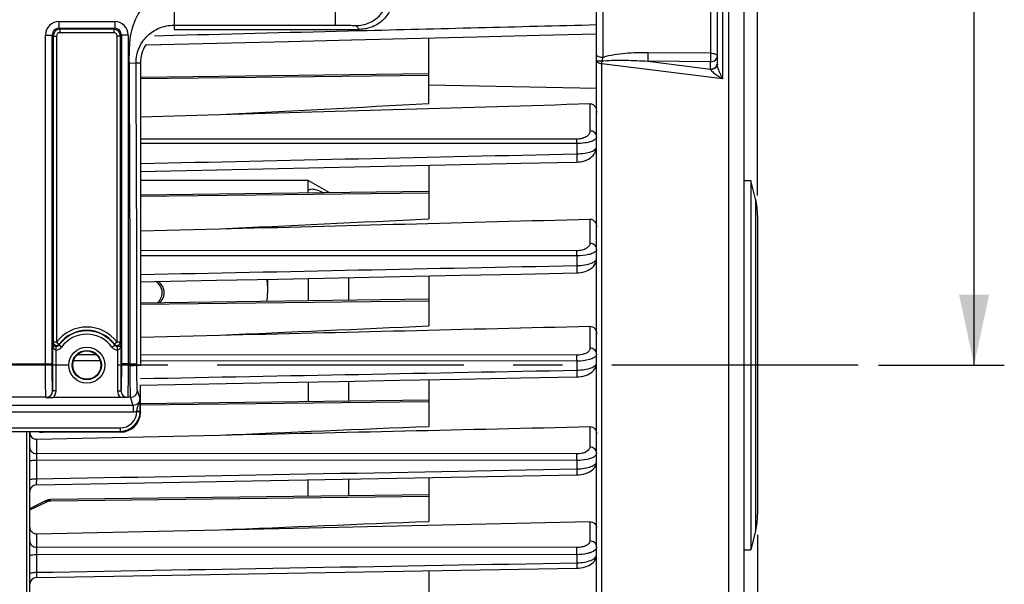
# Model space of a CAD drawing. Units: millimetres. Extents: x 0 to 594, y 0 to 420.
# Drawn here: x 233 to 282, y 268 to 296 of the extents above; entities that cross this region are included whole.
import ezdxf

# ---------------------------------------------------------------- set-up
doc = ezdxf.new("R2010")
doc.units = ezdxf.units.MM
doc.header["$LTSCALE"] = 32.67
doc.linetypes.add('CENTER', pattern=[0.6, 0.375, -0.075, 0.075, -0.075])
doc.layers.get('0').update_dxf_attribs({"linetype": 'CONTINUOUS'})
for name, color, linetype in [('3_ALL_AXES', 7, 'CONTINUOUS'), ('7_ALL_FEATURES', 7, 'CONTINUOUS'), ('AXE_ASM_REF', 7, 'CONTINUOUS')]:
    doc.layers.add(name, color=color, linetype=linetype)
doc.styles.get("Standard").update_dxf_attribs({"font": 'txt', "width": 0.85})
doc.dimstyles.new('DIMSTYLE_6', dxfattribs={"dimtxt": 3.5, "dimasz": 3.5, "dimexe": 1.5, "dimexo": 1, "dimgap": 0.875, "dimtad": 1, "dimdec": 4, "dimlfac": 3, "dimtxsty": 'STANDARD', "dimblk": '_FILLED', "dimblk1": '_FILLED', "dimblk2": '_FILLED', "dimcen": 0.09, "dimclrt": 5, "dimadec": 0, "dimazin": 0, "dimtp": 0.0001, "dimtm": 0.0001, "dimtfac": 1, "dimtdec": 4, "dimtofl": 0, "dimtmove": 0, "dimatfit": 3, "dimldrblk": '_FILLED', "dimfxl": 1, "dimtolj": 1, "dimarcsym": 0})

# ---------------------------------------------------------------- blocks, each defined once
blk = doc.blocks.new('_FILLED')
at = {"color": 0, "linetype": 'BYBLOCK'}
blk.add_solid([(0, 0), (-1, 0.214), (-1, -0.214)], dxfattribs=at)
blk = doc.blocks.new('*D7')
at = {"color": 2, "linetype": 'CONTINUOUS'}
for p, q in [((117.033, 347.44), (117.033, 396.911)), ((269.367, 287.059), (269.367, 396.911)), ((117.033, 395.411), (193.2, 395.411)), ((269.367, 395.411), (193.2, 395.411))]:
    blk.add_line(p, q, dxfattribs=at)
at = {"color": 2, "linetype": 'CONTINUOUS', "xscale": 3.5, "yscale": 3.5, "zscale": 3.5, "rotation": 180}
blk.add_blockref('_FILLED', (117.033, 395.411), dxfattribs=at)
at = {"color": 2, "linetype": 'CONTINUOUS', "xscale": 3.5, "yscale": 3.5, "zscale": 3.5}
blk.add_blockref('_FILLED', (269.367, 395.411), dxfattribs=at)
at = {"color": 5, "linetype": 'CONTINUOUS', "insert": (193.2, 399.786), "char_height": 3.5, "width": 8.925, "attachment_point": 2, "line_spacing_factor": 0.9}
blk.add_mtext('457', dxfattribs=at)
blk = doc.blocks.new('*D11')
at = {"color": 2, "linetype": 'CONTINUOUS'}
for p, q in [((237.2, 321.97), (281.625, 321.97)), ((280.125, 321.97), (280.125, 300.303)), ((280.125, 278.636), (280.125, 300.303)), ((275.367, 278.636), (281.625, 278.636))]:
    blk.add_line(p, q, dxfattribs=at)
at = {"color": 2, "linetype": 'CONTINUOUS', "xscale": 3.5, "yscale": 3.5, "zscale": 3.5}
for p, rotation in [((280.125, 321.97), 90), ((280.125, 278.636), 270)]:
    blk.add_blockref('_FILLED', p, dxfattribs=dict(at, rotation=rotation))
at = {"color": 5, "linetype": 'CONTINUOUS', "insert": (275.75, 301.619), "char_height": 3.5, "width": 8.925, "attachment_point": 2, "rotation": 90, "line_spacing_factor": 0.9}
blk.add_mtext('130', dxfattribs=at)
blk = doc.blocks.new('*D13')
at = {"color": 2, "linetype": 'CONTINUOUS'}
for p, q in [((269.367, 270.213), (269.367, 219.211)), ((228.2, 229.718), (228.2, 202.327)), ((269.367, 210.971), (269.367, 202.327)), ((228.2, 203.827), (248.783, 203.827)), ((269.367, 203.827), (248.783, 203.827))]:
    blk.add_line(p, q, dxfattribs=at)
at = {"color": 2, "linetype": 'CONTINUOUS', "xscale": 3.5, "yscale": 3.5, "zscale": 3.5, "rotation": 180}
blk.add_blockref('_FILLED', (228.2, 203.827), dxfattribs=at)
at = {"color": 2, "linetype": 'CONTINUOUS', "xscale": 3.5, "yscale": 3.5, "zscale": 3.5}
blk.add_blockref('_FILLED', (269.367, 203.827), dxfattribs=at)
at = {"color": 5, "linetype": 'CONTINUOUS', "insert": (248.783, 208.202), "char_height": 3.5, "width": 14.875, "attachment_point": 2, "line_spacing_factor": 0.9}
blk.add_mtext('123,5', dxfattribs=at)

msp = doc.modelspace()

# ---------------------------------------------------------------- linework, layer by layer
at = {"color": 7, "linetype": 'CONTINUOUS'}
for p, q in [((268.70004, 241.75084), (268.70004, 337.322369)), ((261.366707, 252.577257), (261.366707, 309.651162)), ((267.366707, 293.57744), (267.366707, 302.069181)), ((240.366707, 295.302886), (249.587453, 295.302886)), ((238.961713, 294.531431), (239.705571, 294.549654)), ((239.685184, 294.549154), (246.05181, 294.705601)), ((246.031423, 294.705099), (249.19931, 294.783183)), ((249.178925, 294.78268), (255.42269, 294.937054)), ((253.033374, 291.62168), (253.033374, 294.877918)), ((238.70004, 293.636219), (238.70002, 288.241346)), ((253.035935, 293.099478), (238.700037, 292.915628)), ((238.70003, 290.954816), (242.630419, 291.069967)), ((238.70002, 288.241346), (238.700026, 282.771825)), ((238.700021, 288.240081), (239.450474, 288.256487)), ((239.430095, 288.256041), (242.511394, 288.323488)), ((242.491019, 288.323042), (245.560661, 288.390316)), ((245.540289, 288.38987), (251.624231, 288.523456)), ((253.033374, 288.554455), (253.033374, 285.896212)), ((268.70004, 287.802886), (269.033374, 287.802886)), ((269.033374, 287.802886), (269.033374, 269.469552)), ((269.267182, 286.867652), (269.033374, 287.802886)), ((253.034445, 287.261217), (238.70002, 287.077386)), ((269.366707, 286.0592), (269.366707, 271.213238)), ((238.700021, 285.29677), (242.630419, 285.399141)), ((253.033374, 283.061663), (253.033374, 280.584136)), ((238.700026, 282.771825), (238.70004, 278.636219)), ((253.03292, 281.901091), (238.700027, 281.71728)), ((238.700034, 280.028641), (242.630419, 280.123152)), ((253.033374, 277.913443), (253.033374, 275.595341)), ((260.384709, 278.053859), (260.485029, 278.058917)), ((238.70004, 277.640354), (245.504606, 277.769894)), ((238.70004, 276.303343), (238.70004, 277.640354)), ((237.69746, 277.023753), (234.369188, 277.023753)), ((253.031375, 276.901197), (238.70004, 276.717406)), ((233.200071, 230.474746), (233.20004, 275.336291)), ((233.530465, 274.952373), (242.630419, 275.159694)), ((233.691364, 275.311468), (233.685971, 275.327657)), ((237.700802, 275.302886), (233.858005, 275.302886)), ((233.200071, 273.883193), (233.20004, 273.883644)), ((233.527346, 272.694403), (260.384397, 273.181163)), ((253.033374, 273.047733), (253.033374, 270.877877)), ((260.384391, 273.181194), (260.493055, 273.186729)), ((253.033374, 272.197841), (234.242094, 271.956854)), ((233.20004, 271.522329), (233.971196, 271.890307)), ((234.035088, 271.917235), (233.971108, 271.890268)), ((242.630419, 270.460546), (261.036282, 270.866517)), ((233.530465, 270.259995), (242.630419, 270.460546)), ((269.267182, 270.404786), (269.033374, 269.469552)), ((233.200071, 269.166107), (233.20004, 269.167006)), ((268.70004, 269.469552), (269.033374, 269.469552)), ((233.527589, 268.087719), (260.384145, 268.554536)), ((253.033374, 268.426622), (253.033374, 266.400061)), ((260.384141, 268.554564), (260.484097, 268.559232))]:
    msp.add_line(p, q, dxfattribs=at)
at = {"color": 9, "linetype": 'CONTINUOUS'}
for p, q in [((267.941957, 249.725307), (267.941956, 307.547131)), ((261.694223, 293.907329), (261.69422, 302.538767)), ((267.039191, 294.117244), (267.039191, 302.26911)), ((267.6194, 301.998828), (267.6194, 292.839315)), ((248.397545, 295.510097), (248.397545, 297.901998)), ((234.647523, 295.688635), (237.419224, 295.688635)), ((234.647523, 295.688635), (234.647523, 295.355352)), ((237.419224, 295.688635), (237.419224, 295.355352)), ((234.647598, 295.355352), (237.419145, 295.355352)), ((234.647598, 295.355352), (234.697131, 295.305744)), ((237.369615, 295.305744), (234.697131, 295.305744)), ((234.697131, 295.305744), (234.697131, 295.139103)), ((237.369616, 295.139103), (234.697131, 295.139103)), ((237.369615, 295.305744), (237.419145, 295.355352)), ((237.369616, 295.305744), (237.369616, 295.139103)), ((240.366709, 295.510097), (240.366707, 295.302886)), ((249.397392, 295.492946), (249.587453, 295.302886)), ((233.980958, 295.02207), (234.31424, 295.02207)), ((233.980958, 278.701442), (233.980958, 295.02207)), ((234.31424, 278.701442), (234.31424, 295.022062)), ((234.31424, 295.022062), (234.363849, 294.972433)), ((234.363849, 294.972461), (234.53049, 294.972461)), ((234.363849, 294.972433), (234.36385, 279.780021)), ((234.53049, 294.972461), (234.53049, 279.780017)), ((237.702899, 294.972461), (237.536257, 294.972461)), ((237.536257, 279.780017), (237.536257, 294.972461)), ((237.702899, 294.972461), (237.752507, 295.022067)), ((237.702899, 279.780017), (237.702899, 294.972461)), ((238.08579, 295.02207), (237.752507, 295.02207)), ((237.752507, 295.022067), (237.752507, 278.701442)), ((238.08579, 295.02207), (238.08579, 278.701442)), ((239.39522, 294.989546), (240.373868, 295.013758)), ((267.039191, 294.117244), (263.924786, 294.144667)), ((238.146902, 293.633001), (238.480216, 293.63493)), ((238.480217, 293.634932), (238.70004, 293.636219)), ((261.619405, 250.429357), (261.6194, 293.592806)), ((267.6194, 292.839315), (261.6194, 293.592806)), ((267.033374, 293.697602), (263.918969, 293.724979)), ((263.918969, 293.724979), (267.033374, 293.333006)), ((267.033374, 293.333006), (267.033374, 293.697602)), ((253.029287, 293.008704), (238.700036, 292.839539)), ((253.033374, 292.541984), (261.366704, 292.379685)), ((261.036282, 291.616315), (261.036282, 290.263328)), ((260.381251, 289.85107), (238.700025, 289.859604)), ((260.384134, 289.634169), (238.700024, 289.642146)), ((260.384134, 289.634169), (260.384159, 289.123489)), ((253.033374, 287.170511), (238.70002, 287.001297)), ((269.267182, 286.867652), (269.267182, 270.404786)), ((261.036282, 285.882012), (261.036282, 284.684987)), ((260.381251, 284.310582), (238.700022, 284.323092)), ((260.384159, 284.05441), (238.700022, 284.066705)), ((260.384159, 284.05441), (260.384159, 283.579167)), ((253.034026, 281.810413), (238.700028, 281.641192)), ((261.036282, 280.567449), (261.036282, 279.474975)), ((234.337666, 277.365878), (234.337666, 279.699552)), ((234.53049, 279.780017), (234.36385, 279.780017)), ((234.504307, 279.384164), (234.507056, 279.550556)), ((234.504307, 277.365821), (234.504307, 279.384164)), ((234.53049, 279.780017), (234.663095, 279.679096)), ((234.781791, 279.524708), (234.645908, 279.62117)), ((237.284956, 279.524708), (237.42084, 279.62117)), ((237.536257, 279.780017), (237.403652, 279.679096)), ((237.56244, 279.384164), (237.559691, 279.550556)), ((237.56244, 279.384164), (237.56244, 277.365821)), ((237.729081, 279.699552), (237.729081, 277.365821)), ((236.518294, 279.13996), (235.549125, 279.140545)), ((260.381251, 279.125545), (238.700038, 279.138642)), ((201.08584, 278.701442), (234.31424, 278.701442)), ((236.699277, 278.847018), (235.367742, 278.847828)), ((238.189196, 278.701442), (237.752507, 278.701442)), ((238.189196, 278.701442), (238.522478, 278.70145)), ((238.189224, 278.619913), (238.189196, 278.701442)), ((238.522507, 278.636219), (238.522478, 278.70145)), ((238.522507, 278.636219), (238.70004, 278.636219)), ((260.384159, 278.832623), (238.700039, 278.845802)), ((260.384159, 278.832623), (260.384159, 278.385328)), ((234.003013, 277.037059), (201.397068, 277.037059)), ((234.004646, 277.032099), (234.003013, 277.037059)), ((234.337666, 277.365878), (234.336296, 277.369935)), ((234.504307, 277.365821), (234.337666, 277.365821)), ((237.56244, 277.365821), (237.729081, 277.365821)), ((237.730452, 277.369935), (237.729081, 277.365821)), ((238.063734, 277.037059), (238.061822, 277.032022)), ((238.211248, 277.037069), (238.063734, 277.037059)), ((238.344011, 276.638443), (238.211248, 277.037069)), ((238.676891, 276.972612), (238.544534, 277.369935)), ((238.344011, 276.638443), (197.056075, 276.638443)), ((238.344016, 276.638443), (238.344016, 276.305567)), ((253.032604, 276.810521), (238.70004, 276.641317)), ((238.344016, 276.305567), (197.056065, 276.305567)), ((238.519476, 276.335175), (238.685224, 276.325267)), ((238.685462, 276.347115), (238.70004, 276.303343)), ((197.713953, 275.513382), (237.686127, 275.513382)), ((237.686127, 275.513382), (237.686127, 275.346944)), ((261.036282, 275.579969), (261.036282, 274.561913)), ((197.713953, 275.346944), (237.686127, 275.346944)), ((233.030465, 275.336291), (233.030465, 230.305845)), ((237.686127, 275.346944), (237.700802, 275.302886)), ((233.530465, 274.952373), (233.530465, 274.243723)), ((260.381251, 274.229531), (233.530465, 274.243723)), ((233.527556, 273.91653), (233.527556, 272.98833)), ((260.384159, 273.901906), (233.527556, 273.91653)), ((260.384159, 273.901906), (260.384159, 273.478139)), ((253.033374, 272.107149), (234.242921, 271.885324)), ((233.20004, 271.448683), (234.111849, 271.883777)), ((234.242921, 271.885324), (234.111849, 271.883777)), ((261.036282, 270.866517), (261.036282, 269.903061)), ((233.530465, 270.259995), (233.530465, 269.592416)), ((260.381251, 269.582281), (233.530465, 269.592416)), ((233.527556, 269.232534), (233.527556, 268.349311)), ((260.384159, 269.221717), (233.527556, 269.232534)), ((260.384159, 269.221717), (260.384159, 268.818723))]:
    msp.add_line(p, q, dxfattribs=at)
at = {"color": 7, "linetype": 'CONTINUOUS'}
for points in [[(255.42269, 294.937054), (258.518955, 295.013846), (261.366707, 295.084615)], [(260.38571, 288.716476), (260.455842, 288.719726), (260.56009, 288.731258), (260.664308, 288.75098), (260.765812, 288.778808), (260.863323, 288.814839), (260.955941, 288.859101), (261.041918, 288.911133), (261.120671, 288.971227), (261.191158, 289.03953), (261.251566, 289.115138), (261.301191, 289.198698), (261.337954, 289.28912), (261.359711, 289.381626), (261.366717, 289.471081)], [(251.603867, 288.523008), (254.618175, 288.589318), (257.62083, 288.655455), (260.385717, 288.716428)], [(260.385127, 283.211158), (260.472012, 283.21539), (260.579528, 283.227805), (260.68665, 283.248404), (260.790003, 283.276967), (260.888626, 283.313546), (260.981615, 283.358169), (261.066798, 283.410234), (261.143882, 283.470077), (261.211959, 283.537845), (261.26896, 283.612283), (261.314159, 283.693467), (261.346129, 283.780421), (261.363307, 283.868928), (261.366695, 283.928427)], [(238.700025, 282.771181), (239.415553, 282.785649), (242.471749, 282.847499), (245.518532, 282.909212), (248.555903, 282.970787), (251.583862, 283.032226), (254.602409, 283.093527), (257.611543, 283.154691), (260.385135, 283.211115)], [(260.485029, 278.058917), (260.594846, 278.071991), (260.703618, 278.093151), (260.807837, 278.1221), (260.906731, 278.158846), (260.999404, 278.203444), (261.083658, 278.255305), (261.159317, 278.314775), (261.225527, 278.382054), (261.280168, 278.455843), (261.32248, 278.535918), (261.351243, 278.621241), (261.365161, 278.707759), (261.366681, 278.746557)], [(245.504606, 277.769894), (248.541801, 277.827774), (251.571023, 277.88554), (254.592274, 277.94319), (257.605552, 278.000724), (260.384716, 278.053821)], [(260.493055, 273.186729), (260.604773, 273.200171), (260.715137, 273.221696), (260.820608, 273.251016), (260.920482, 273.28818), (261.013774, 273.33333), (261.09827, 273.385977), (261.173892, 273.446691), (261.239457, 273.5157), (261.292375, 273.591222), (261.331964, 273.672907), (261.356999, 273.759247), (261.366504, 273.84475), (261.366671, 273.857884)], [(234.242097, 271.956854), (234.177517, 271.952345), (234.106746, 271.93917), (234.035088, 271.917235)], [(260.484097, 268.559232), (260.590523, 268.570904), (260.694926, 268.589483), (260.794691, 268.614654), (260.88924, 268.646347), (260.977938, 268.684563), (261.059154, 268.728921), (261.132903, 268.779742), (261.198579, 268.837227), (261.254434, 268.900446), (261.300081, 268.96944), (261.334548, 269.043476), (261.356401, 269.119026), (261.365988, 269.193568), (261.366649, 269.216758)]]:
    msp.add_lwpolyline(points, dxfattribs=at)
at = {"color": 9, "linetype": 'CONTINUOUS'}
for radius in [0.895766, 0.729143]:
    msp.add_circle((236.033374, 278.636219), radius, dxfattribs=at)
at = {"color": 7, "linetype": 'CONTINUOUS'}
msp.add_circle((236.033374, 278.636219), 0.7, dxfattribs=at)
at = {"color": 9, "linetype": 'CONTINUOUS'}
for centre, radius, start, end in [((249.396782, 297.15997), 1.667026, 270.0209808, 359.9790192), ((234.647574, 295.022019), 0.666616, 90.0043762, 179.9956238), ((237.419166, 295.022011), 0.666623, 0.0050081, 89.9949919), ((234.647397, 295.022196), 0.333156, 89.9652658, 180.023083), ((234.697184, 294.972409), 0.333335, 90.0090075, 179.9959204), ((234.697122, 294.972471), 0.166632, 89.9967, 180.0033), ((237.369564, 294.972409), 0.333335, 0.0090368, 89.9912248), ((237.369624, 294.972469), 0.166633, 359.9972534, 90.0027466), ((237.41935, 295.022195), 0.333157, 359.9779215, 90.0352975), ((-2353.166793, 278.827283), 2591.355992, 359.997217594, 0.327361336), ((-2405.944762, 278.686661), 2644.467237, 0.000320416, 0.323875227), ((256.863475, 295.439479), 5.067901, 341.6298865, 342.4027329), ((267.119372, 293.621981), 0.247335, 349.7160991, 359.93058), ((271.607717, 294.768686), 4.43048, 201.9505587, 205.8156469), ((236.033374, 278.636219), 1.88861, 37.2736468, 142.7263532), ((236.033374, 278.636219), 1.721992, 37.2736468, 142.7263532), ((236.033374, 278.636219), 1.701526, 35.3803807, 144.6293488), ((236.033374, 278.636219), 1.534878, 35.3706479, 144.6293521), ((238.100477, 278.519661), 3.943462, 161.3608082, 162.5903164), ((234.509694, 279.717727), 0.333607, 269.0748139, 324.6489704), ((238.348143, 278.554183), 3.852922, 163.0244501, 163.9229721), ((237.557066, 279.717752), 0.333631, 215.3532675, 270.9229481), ((233.966422, 278.519709), 3.943303, 17.4096694, 18.6391788), ((234.002952, 277.370403), 0.333344, 270.0105048, 359.9196466), ((238.063795, 277.370403), 0.333344, 180.0803498, 269.9894988), ((238.211087, 277.370506), 0.333447, 270.02824, 359.9019114), ((237.685603, 276.346618), 0.833236, 270.0360562, 358.8041605), ((237.685604, 276.346798), 0.999854, 270.0299907, 358.7660984), ((237.702918, 276.346786), 0.982544, 358.7450731, 0.0191793)]:
    msp.add_arc(centre, radius, start, end, dxfattribs=at)
at = {"color": 7, "linetype": 'CONTINUOUS'}
for centre, radius, start, end in [((266.033374, 286.0592), 3.333333, 0, 14.0362435), ((234.530618, 279.780335), 0.16677, 180.1080526, 294.1237034), ((234.530363, 279.78027), 0.166816, 294.2128767, 303.7844939), ((237.536384, 279.780269), 0.166815, 236.2108626, 245.7810059), ((237.536129, 279.780335), 0.16677, 245.8702021, 359.8908598), ((237.53495, 271.318392), 8.461626, 89.8452299, 89.9911443), ((233.592309, 275.304567), 0.392269, 180.005352, 187.2408283), ((233.533374, 272.361124), 0.333333, 91.0361617, 179.910413), ((266.033374, 271.213238), 3.333333, 345.9637565, 360), ((233.533374, 267.754436), 0.333333, 90.9942758, 179.961709)]:
    msp.add_arc(centre, radius, start, end, dxfattribs=at)
for centre, major_axis, ratio, start_param, end_param in [((237.699888, 276.304258), (-0.316478, 0.950207), 0.998477855, -3.462643004, -1.892760066), ((233.858005, 275.31162), (0.166667, 0), 0.052407779, -3.124139361, -1.570796327)]:
    msp.add_ellipse(centre, major_axis=major_axis, ratio=ratio, start_param=start_param, end_param=end_param, dxfattribs=at)
at = {"color": 9, "linetype": 'CONTINUOUS'}
for points, knots in [([(238.146902, 293.633001), (238.144641, 294.023963), (238.139994, 294.806283), (238.440016, 295.960093), (239.197649, 296.898421), (239.98149, 297.17651), (240.366707, 297.17651)], [0, 0, 0, 0, 0.251737577, 0.502421963, 0.751965957, 1, 1, 1, 1]), ([(240.366701, 297.176509), (240.370682, 296.966174), (240.375185, 296.660586), (240.378148, 296.271246), (240.37884, 296.023048), (240.378074, 295.818405), (240.377224, 295.678122), (240.3748, 295.593995), (240.373781, 295.551542), (240.370025, 295.526931), (240.369623, 295.512438), (240.366707, 295.510097)], [0, 0, 0, 0, 0.378552854, 0.549914063, 0.700656635, 0.825057194, 0.918461672, 0.952418315, 0.977418164, 0.993271245, 1, 1, 1, 1]), ([(238.480216, 293.634932), (238.478693, 293.898264), (238.586187, 294.404055), (239.014721, 295.00947), (239.625259, 295.411727), (240.112008, 295.510097), (240.366709, 295.510097)], [0, 0, 0, 0, 0.26885876, 0.508996411, 0.739956754, 1, 1, 1, 1]), ([(248.397545, 295.510097), (248.52377, 295.510097), (248.707209, 295.509606), (248.940724, 295.507302), (249.089939, 295.505756), (249.211963, 295.501919), (249.306335, 295.502543), (249.360609, 295.493512), (249.392112, 295.498229), (249.397392, 295.492946)], [0, 0, 0, 0, 0.378566194, 0.549996223, 0.700758556, 0.825193224, 0.918635641, 0.977599743, 1, 1, 1, 1]), ([(263.924786, 294.144667), (263.54892, 294.147977), (262.984219, 294.131829), (262.239378, 294.044533), (261.870747, 293.967992), (261.694223, 293.907329)], [0, 0, 0, 0, 0.501072497, 0.751175313, 1, 1, 1, 1]), ([(263.918969, 293.724979), (263.919882, 293.750941), (263.923203, 293.890819), (263.924527, 294.030736), (263.924786, 294.144672)], [0, 0, 0, 0, 0.185668874, 1, 1, 1, 1]), ([(267.033374, 293.697602), (267.034285, 293.723534), (267.037611, 293.863396), (267.038931, 294.003295), (267.039191, 294.117244)], [0, 0, 0, 0, 0.185479668, 1, 1, 1, 1]), ([(267.039191, 294.117244), (267.117584, 294.116706), (267.229543, 294.109472), (267.366707, 294.030465), (267.366707, 293.986277)], [0, 0, 0, 0, 0.639524966, 1, 1, 1, 1]), ([(261.629859, 293.7219), (261.595047, 293.721293), (261.534094, 293.719655), (261.445581, 293.723673), (261.406247, 293.712145), (261.366707, 293.721892), (261.366707, 293.715484)], [0, 0, 0, 0, 0.396640601, 0.718406783, 0.926995447, 1, 1, 1, 1]), ([(261.6194, 293.592806), (261.557182, 293.59869), (261.466755, 293.610384), (261.366707, 293.680443), (261.366707, 293.715484)], [0, 0, 0, 0, 0.640741879, 1, 1, 1, 1]), ([(261.694223, 293.907329), (261.623196, 293.907808), (261.512483, 293.92028), (261.390461, 293.973165), (261.371773, 294.014084)], [0, 0, 0, 0, 0.612247108, 1, 1, 1, 1]), ([(261.713397, 293.734412), (261.89502, 293.758109), (262.262625, 293.774818), (262.998352, 293.775069), (263.55095, 293.749137), (263.918969, 293.724979)], [0, 0, 0, 0, 0.248886569, 0.49884744, 1, 1, 1, 1]), ([(267.033374, 293.697602), (267.116831, 293.697602), (267.283815, 293.749127), (267.366707, 293.910841), (267.366707, 293.986277)], [0, 0, 0, 0, 0.525240144, 1, 1, 1, 1]), ([(267.033374, 293.333006), (267.109317, 293.333006), (267.260086, 293.375707), (267.350399, 293.509509), (267.362734, 293.577826)], [0, 0, 0, 0, 0.522433644, 1, 1, 1, 1]), ([(267.498417, 293.112545), (267.467109, 293.19045), (267.413799, 293.341696), (267.366656, 293.499927), (267.366707, 293.57744)], [0, 0, 0, 0, 0.519966062, 1, 1, 1, 1]), ([(267.04291, 293.309685), (267.041378, 293.313754), (267.038318, 293.321578), (267.035026, 293.329307), (267.033374, 293.333006)], [0, 0, 0, 0, 0.517597742, 1, 1, 1, 1]), ([(267.342216, 293.476673), (267.329846, 293.452134), (267.258863, 293.356158), (267.132913, 293.311719), (267.042908, 293.30967)], [0, 0, 0, 0, 0.233857122, 1, 1, 1, 1]), ([(267.04291, 293.309685), (267.054121, 293.280316), (267.098427, 293.224974), (267.205657, 293.12131), (267.300653, 293.049275), (267.366709, 293.002488)], [0, 0, 0, 0, 0.209722757, 0.459979854, 1, 1, 1, 1]), ([(261.036282, 290.263328), (261.036286, 290.214546), (261.003965, 290.105563), (260.868618, 289.971107), (260.652809, 289.874119), (260.477622, 289.851034), (260.381251, 289.85107)], [0, 0, 0, 0, 0.173183015, 0.382675156, 0.657870081, 1, 1, 1, 1]), ([(261.366707, 289.969023), (261.366707, 290.045233), (261.286453, 290.208156), (261.119458, 290.262687), (261.036282, 290.263328)], [0, 0, 0, 0, 0.478137473, 1, 1, 1, 1]), ([(260.384159, 289.634169), (260.384074, 289.656316), (260.383604, 289.72862), (260.382914, 289.800937), (260.381251, 289.85107)], [0, 0, 0, 0, 0.306286866, 1, 1, 1, 1]), ([(261.366707, 289.969012), (261.366709, 289.923284), (261.286945, 289.812804), (261.075406, 289.721926), (260.763528, 289.648883), (260.518873, 289.633962), (260.384134, 289.634168)], [0, 0, 0, 0, 0.125562984, 0.329972106, 0.630026894, 1, 1, 1, 1]), ([(260.384159, 289.123489), (260.518859, 289.125096), (260.763363, 289.144317), (261.075243, 289.221276), (261.286406, 289.315314), (261.366693, 289.426562), (261.366707, 289.472697)], [0, 0, 0, 0, 0.368657152, 0.668371167, 0.873741458, 1, 1, 1, 1]), ([(260.384158, 289.123467), (260.385511, 289.074097), (260.387354, 288.980587), (260.389503, 288.868044), (260.388357, 288.794515), (260.390044, 288.752293), (260.385277, 288.733929), (260.388568, 288.716523), (260.385717, 288.716468)], [0, 0, 0, 0, 0.363858223, 0.691574184, 0.820856399, 0.918407152, 0.978991736, 1, 1, 1, 1]), ([(261.036282, 284.684987), (261.03629, 284.638557), (260.999149, 284.533232), (260.85673, 284.41306), (260.642884, 284.329876), (260.473324, 284.31053), (260.381251, 284.310582)], [0, 0, 0, 0, 0.169965436, 0.382931032, 0.662946013, 1, 1, 1, 1]), ([(260.384159, 284.05441), (260.384122, 284.080464), (260.383751, 284.165857), (260.383169, 284.251269), (260.381251, 284.310582)], [0, 0, 0, 0, 0.305087778, 1, 1, 1, 1]), ([(261.312765, 284.280271), (261.274697, 284.242458), (261.161578, 284.17655), (260.853006, 284.078057), (260.57986, 284.054212), (260.384159, 284.05441)], [0, 0, 0, 0, 0.165818078, 0.39521436, 1, 1, 1, 1]), ([(261.366707, 284.390682), (261.366707, 284.466891), (261.286453, 284.629815), (261.119458, 284.684346), (261.036282, 284.684987)], [0, 0, 0, 0, 0.478137496, 1, 1, 1, 1]), ([(261.366707, 284.390682), (261.366711, 284.361103), (261.348868, 284.319448), (261.321247, 284.288696), (261.312765, 284.280271)], [0, 0, 0, 0, 0.712164909, 1, 1, 1, 1]), ([(260.384159, 283.579167), (260.515719, 283.580757), (260.757113, 283.59916), (261.068101, 283.674998), (261.282772, 283.76857), (261.366704, 283.882351), (261.366707, 283.929944)], [0, 0, 0, 0, 0.35982118, 0.659490084, 0.869842057, 1, 1, 1, 1]), ([(260.384158, 283.579157), (260.385189, 283.533307), (260.386548, 283.447778), (260.388315, 283.345189), (260.387211, 283.279778), (260.388773, 283.242277), (260.384523, 283.226861), (260.387598, 283.210971), (260.385134, 283.211194)], [0, 0, 0, 0, 0.37375773, 0.700063694, 0.82662853, 0.921126578, 0.979837888, 1, 1, 1, 1]), ([(234.504307, 279.384164), (234.471271, 279.385256), (234.397046, 279.438317), (234.350706, 279.558864), (234.338098, 279.652921), (234.337666, 279.699552)], [0, 0, 0, 0, 0.260042077, 0.633129554, 1, 1, 1, 1]), ([(237.729081, 279.699552), (237.728794, 279.668505), (237.720684, 279.553662), (237.653462, 279.387187), (237.56244, 279.384164)], [0, 0, 0, 0, 0.254247154, 1, 1, 1, 1]), ([(261.036282, 279.474975), (261.036293, 279.43001), (260.980153, 279.292682), (260.731235, 279.157656), (260.510085, 279.125469), (260.381251, 279.125545)], [0, 0, 0, 0, 0.168640856, 0.516808824, 1, 1, 1, 1]), ([(261.366707, 279.18067), (261.366707, 279.25688), (261.286453, 279.419804), (261.119458, 279.474334), (261.036282, 279.474975)], [0, 0, 0, 0, 0.478137506, 1, 1, 1, 1]), ([(260.384159, 278.832623), (260.384175, 278.862169), (260.38391, 278.959812), (260.383443, 279.05748), (260.381251, 279.125545)], [0, 0, 0, 0, 0.302583004, 1, 1, 1, 1]), ([(261.3452, 279.107959), (261.31789, 279.062322), (261.208708, 278.979591), (260.88872, 278.860888), (260.595253, 278.832536), (260.384159, 278.832623)], [0, 0, 0, 0, 0.155700491, 0.382014966, 1, 1, 1, 1]), ([(234.003013, 277.037059), (233.999024, 277.052056), (233.998842, 277.103091), (233.992839, 277.20575), (233.990491, 277.362978), (233.98527, 277.661452), (233.982063, 278.11315), (233.980959, 278.495554), (233.980958, 278.701442)], [0, 0, 0, 0, 0.027965978, 0.090766038, 0.186185859, 0.310828777, 0.62897958, 1, 1, 1, 1]), ([(234.336296, 277.369935), (234.332377, 277.381748), (234.332052, 277.422877), (234.326163, 277.50479), (234.323757, 277.630692), (234.318567, 277.869407), (234.315339, 278.230811), (234.314241, 278.536729), (234.31424, 278.701442)], [0, 0, 0, 0, 0.028030086, 0.090848259, 0.186272056, 0.31090056, 0.629022558, 1, 1, 1, 1]), ([(237.752507, 278.701442), (237.752506, 278.536729), (237.751408, 278.230811), (237.74818, 277.869407), (237.74299, 277.630692), (237.740585, 277.50479), (237.734695, 277.422877), (237.73437, 277.381748), (237.730452, 277.369935)], [0, 0, 0, 0, 0.370977442, 0.68909944, 0.813727944, 0.909151741, 0.971969914, 1, 1, 1, 1]), ([(238.08579, 278.701442), (238.085789, 278.495554), (238.084684, 278.11315), (238.081477, 277.661452), (238.076256, 277.362978), (238.073908, 277.20575), (238.067905, 277.103091), (238.067723, 277.052056), (238.063734, 277.037059)], [0, 0, 0, 0, 0.37102042, 0.689171223, 0.813814141, 0.909233962, 0.972034022, 1, 1, 1, 1]), ([(238.189224, 278.619913), (238.231299, 278.619949), (238.30906, 278.620797), (238.401225, 278.623289), (238.460564, 278.62702), (238.492581, 278.628995), (238.509798, 278.632743), (238.521607, 278.633695), (238.522507, 278.636219)], [0, 0, 0, 0, 0.377445359, 0.698838517, 0.823024086, 0.916604505, 0.975961276, 1, 1, 1, 1]), ([(238.211249, 277.037069), (238.207463, 277.051295), (238.207135, 277.09948), (238.201432, 277.196339), (238.19906, 277.344617), (238.193944, 277.627128), (238.190628, 278.057484), (238.189359, 278.422434), (238.189224, 278.619913)], [0, 0, 0, 0, 0.027893401, 0.090139867, 0.184700891, 0.308409411, 0.625804845, 1, 1, 1, 1]), ([(238.544534, 277.369935), (238.540806, 277.381129), (238.54036, 277.419952), (238.53475, 277.497217), (238.532331, 277.615947), (238.527239, 277.841897), (238.523905, 278.186246), (238.522642, 278.47822), (238.522507, 278.636219)], [0, 0, 0, 0, 0.027941273, 0.090193111, 0.184747893, 0.308446141, 0.625820559, 1, 1, 1, 1]), ([(260.384159, 278.385328), (260.513699, 278.386916), (260.75326, 278.405357), (261.063777, 278.482419), (261.281765, 278.579681), (261.366715, 278.697931), (261.366707, 278.747707)], [0, 0, 0, 0, 0.352281136, 0.650616758, 0.864644298, 1, 1, 1, 1]), ([(260.384158, 278.385328), (260.384963, 278.34307), (260.385982, 278.265258), (260.38746, 278.172348), (260.386399, 278.11409), (260.38784, 278.081133), (260.384032, 278.067525), (260.386873, 278.053725), (260.384715, 278.053871)], [0, 0, 0, 0, 0.382414538, 0.707082047, 0.831259431, 0.923441685, 0.980430789, 1, 1, 1, 1]), ([(234.004669, 277.032031), (234.089745, 277.032217), (234.267055, 277.103308), (234.337698, 277.280799), (234.337666, 277.365879)], [0, 0, 0, 0, 0.499992171, 1, 1, 1, 1]), ([(237.729081, 277.365821), (237.729053, 277.280788), (237.799653, 277.103559), (237.976797, 277.031991), (238.061826, 277.032031)], [0, 0, 0, 0, 0.50001327, 1, 1, 1, 1]), ([(238.676892, 276.972609), (238.67697, 276.88751), (238.606578, 276.709971), (238.429142, 276.638366), (238.344011, 276.638443)], [0, 0, 0, 0, 0.499904508, 1, 1, 1, 1]), ([(238.518143, 276.328756), (238.525589, 276.388992), (238.543831, 276.50328), (238.597962, 276.662902), (238.660417, 276.811553), (238.677488, 276.918797), (238.67689, 276.972538)], [0, 0, 0, 0, 0.273588933, 0.519497153, 0.757736437, 1, 1, 1, 1]), ([(238.685462, 276.347115), (238.685422, 276.414598), (238.684598, 276.623116), (238.681627, 276.831652), (238.676891, 276.972612)], [0, 0, 0, 0, 0.323624053, 1, 1, 1, 1]), ([(238.520307, 276.341471), (238.541165, 276.341489), (238.579157, 276.342494), (238.63202, 276.340974), (238.661718, 276.34761), (238.683393, 276.343097), (238.685461, 276.347115)], [0, 0, 0, 0, 0.378363842, 0.700742888, 0.918034314, 1, 1, 1, 1]), ([(233.20004, 274.538028), (233.20004, 274.461819), (233.280294, 274.298895), (233.447289, 274.244364), (233.530465, 274.243723)], [0, 0, 0, 0, 0.478137518, 1, 1, 1, 1]), ([(261.036282, 274.561913), (261.036358, 274.463902), (260.875592, 274.319031), (260.633147, 274.247417), (260.468469, 274.229456), (260.381251, 274.229531)], [0, 0, 0, 0, 0.376451247, 0.665004569, 1, 1, 1, 1]), ([(261.366707, 274.267609), (261.366707, 274.343818), (261.286454, 274.506742), (261.119458, 274.561273), (261.036282, 274.561913)], [0, 0, 0, 0, 0.478138597, 1, 1, 1, 1]), ([(233.530465, 274.243723), (233.529833, 274.224314), (233.527629, 274.115261), (233.527353, 274.006182), (233.527556, 273.91653)], [0, 0, 0, 0, 0.178043228, 1, 1, 1, 1]), ([(260.384159, 273.901906), (260.384234, 273.934565), (260.384087, 274.043775), (260.383742, 274.153016), (260.381251, 274.229531)], [0, 0, 0, 0, 0.29903912, 1, 1, 1, 1]), ([(261.035248, 273.993402), (260.988728, 273.978105), (260.776205, 273.921384), (260.55486, 273.901873), (260.384159, 273.901906)], [0, 0, 0, 0, 0.222927516, 1, 1, 1, 1]), ([(261.344343, 274.189845), (261.332502, 274.169454), (261.250937, 274.074151), (261.130273, 274.024651), (261.035248, 273.993402)], [0, 0, 0, 0, 0.190756552, 1, 1, 1, 1]), ([(233.200042, 273.883644), (233.20012, 273.892934), (233.247298, 273.898608), (233.302662, 273.909676), (233.410114, 273.914548), (233.485696, 273.916458), (233.527556, 273.91653)], [0, 0, 0, 0, 0.084071173, 0.299692495, 0.62118112, 1, 1, 1, 1]), ([(260.384159, 273.478139), (260.51236, 273.479733), (260.750883, 273.498717), (261.061272, 273.57833), (261.282332, 273.681752), (261.366724, 273.805504), (261.366707, 273.857874)], [0, 0, 0, 0, 0.345626392, 0.641984988, 0.858822127, 1, 1, 1, 1]), ([(260.384158, 273.478147), (260.384794, 273.439548), (260.385562, 273.369239), (260.3868, 273.285635), (260.3858, 273.233932), (260.387099, 273.205079), (260.383716, 273.193027), (260.386283, 273.181135), (260.384397, 273.181194)], [0, 0, 0, 0, 0.38989041, 0.713095342, 0.835213452, 0.925417491, 0.98093773, 1, 1, 1, 1]), ([(233.200042, 272.948976), (233.20011, 272.958658), (233.245874, 272.968338), (233.303105, 272.979263), (233.409837, 272.986293), (233.485691, 272.988243), (233.527556, 272.98833)], [0, 0, 0, 0, 0.087189102, 0.302774389, 0.622999602, 1, 1, 1, 1]), ([(233.527556, 272.98833), (233.526933, 272.950004), (233.526184, 272.880339), (233.524971, 272.797538), (233.525962, 272.746415), (233.524681, 272.717929), (233.528008, 272.705989), (233.525505, 272.694372), (233.527346, 272.694403)], [0, 0, 0, 0, 0.391112153, 0.713809948, 0.835820743, 0.925935441, 0.981213009, 1, 1, 1, 1]), ([(233.971179, 271.890343), (234.002314, 271.905183), (234.055252, 271.905989), (234.099806, 271.889331), (234.111841, 271.883773)], [0, 0, 0, 0, 0.722372092, 1, 1, 1, 1]), ([(234.111845, 271.883777), (234.122362, 271.894824), (234.158483, 271.929091), (234.206942, 271.956398), (234.242077, 271.956853)], [0, 0, 0, 0, 0.302696261, 1, 1, 1, 1]), ([(233.20004, 269.88667), (233.20004, 269.810461), (233.280294, 269.647537), (233.447289, 269.593007), (233.530465, 269.592366)], [0, 0, 0, 0, 0.478137821, 1, 1, 1, 1]), ([(233.530466, 269.592416), (233.529756, 269.571042), (233.527378, 269.451092), (233.527164, 269.331115), (233.527556, 269.232534)], [0, 0, 0, 0, 0.17826355, 1, 1, 1, 1]), ([(261.036282, 269.903061), (261.036374, 269.805754), (260.86986, 269.666255), (260.630098, 269.599213), (260.467066, 269.582225), (260.381251, 269.582281)], [0, 0, 0, 0, 0.377430482, 0.667144825, 1, 1, 1, 1]), ([(261.366707, 269.608756), (261.366707, 269.684966), (261.286453, 269.84789), (261.119458, 269.90242), (261.036282, 269.903061)], [0, 0, 0, 0, 0.478138517, 1, 1, 1, 1]), ([(233.200042, 269.167006), (233.200091, 269.178729), (233.239744, 269.201483), (233.342682, 269.224292), (233.449985, 269.232263), (233.527556, 269.232529)], [0, 0, 0, 0, 0.102932644, 0.318887447, 1, 1, 1, 1]), ([(260.384159, 269.221717), (260.384301, 269.257125), (260.384285, 269.377313), (260.384069, 269.497542), (260.381251, 269.582281)], [0, 0, 0, 0, 0.294588826, 1, 1, 1, 1]), ([(261.038775, 269.319972), (260.992022, 269.303545), (260.778944, 269.242821), (260.555834, 269.221823), (260.384159, 269.221717)], [0, 0, 0, 0, 0.223995603, 1, 1, 1, 1]), ([(260.384159, 268.818723), (260.511479, 268.820331), (260.754636, 268.843762), (261.092002, 268.924574), (261.366767, 269.087316), (261.366707, 269.219444)], [0, 0, 0, 0, 0.34441295, 0.64261018, 1, 1, 1, 1]), ([(261.361175, 269.567728), (261.354396, 269.542631), (261.285098, 269.418067), (261.145053, 269.357314), (261.038775, 269.319972)], [0, 0, 0, 0, 0.187500795, 1, 1, 1, 1]), ([(260.384158, 268.818738), (260.384661, 268.78382), (260.385238, 268.720806), (260.386267, 268.646151), (260.385341, 268.600532), (260.386487, 268.575396), (260.383513, 268.564761), (260.385784, 268.554569), (260.384145, 268.554558)], [0, 0, 0, 0, 0.39645553, 0.718339625, 0.838652484, 0.927137702, 0.981385229, 1, 1, 1, 1]), ([(233.200042, 268.277634), (233.200089, 268.289917), (233.238389, 268.31516), (233.343137, 268.340269), (233.449931, 268.34902), (233.527556, 268.349311)], [0, 0, 0, 0, 0.107084931, 0.323237458, 1, 1, 1, 1]), ([(233.527556, 268.349311), (233.527062, 268.314641), (233.526497, 268.252201), (233.525489, 268.178216), (233.526405, 268.133126), (233.525278, 268.108218), (233.528202, 268.097801), (233.525989, 268.087696), (233.527589, 268.087719)], [0, 0, 0, 0, 0.39753788, 0.718905276, 0.839147217, 0.927563898, 0.981647081, 1, 1, 1, 1])]:
    msp.add_open_spline(points, degree=3, knots=knots, dxfattribs=at)
at = {"color": 7, "linetype": 'CONTINUOUS'}
for points, knots in [([(251.265266, 296.957898), (251.263748, 296.749071), (251.178256, 296.323035), (250.815972, 295.774222), (250.259874, 295.394008), (249.811326, 295.302886), (249.587453, 295.302886)], [0, 0, 0, 0, 0.241182907, 0.487818513, 0.741448001, 1, 1, 1, 1]), ([(261.036282, 291.616315), (261.087206, 291.617844), (261.191404, 291.585843), (261.329663, 291.434263), (261.366707, 291.279411), (261.366707, 291.181055)], [0, 0, 0, 0, 0.25493468, 0.507831972, 1, 1, 1, 1]), ([(261.036282, 285.882012), (261.129283, 285.884467), (261.319711, 285.771194), (261.366707, 285.575816), (261.366707, 285.481563)], [0, 0, 0, 0, 0.496743505, 1, 1, 1, 1]), ([(261.036282, 280.567449), (261.12582, 280.569618), (261.312611, 280.473535), (261.366707, 280.284107), (261.366707, 280.193214)], [0, 0, 0, 0, 0.496318064, 1, 1, 1, 1]), ([(234.507056, 279.550556), (234.457518, 279.551324), (234.371779, 279.587832), (234.338851, 279.668475), (234.337666, 279.699552)], [0, 0, 0, 0, 0.614355833, 1, 1, 1, 1]), ([(237.702899, 279.780017), (237.699091, 279.780017), (237.650728, 279.780533), (237.602362, 279.779873), (237.557807, 279.779987)], [0, 0, 0, 0, 0.078738974, 1, 1, 1, 1]), ([(237.729081, 279.699552), (237.727898, 279.668517), (237.695019, 279.587875), (237.609269, 279.551325), (237.559691, 279.550556)], [0, 0, 0, 0, 0.385133439, 1, 1, 1, 1]), ([(234.004646, 277.032099), (234.032288, 277.031151), (234.15382, 277.026298), (234.27546, 277.023753), (234.369432, 277.023753)], [0, 0, 0, 0, 0.227393575, 1, 1, 1, 1]), ([(238.061822, 277.032022), (238.034086, 277.03098), (237.91268, 277.026569), (237.791192, 277.023753), (237.69746, 277.023753)], [0, 0, 0, 0, 0.228468099, 1, 1, 1, 1]), ([(261.036282, 275.579969), (261.123361, 275.581961), (261.306398, 275.498891), (261.366707, 275.315024), (261.366707, 275.227228)], [0, 0, 0, 0, 0.498011593, 1, 1, 1, 1]), ([(233.203169, 275.255126), (233.213246, 275.175828), (233.284641, 275.017137), (233.451044, 274.950564), (233.530465, 274.952373)], [0, 0, 0, 0, 0.501549771, 1, 1, 1, 1]), ([(233.519306, 275.336291), (233.540387, 275.336291), (233.578653, 275.335295), (233.632477, 275.335856), (233.66159, 275.32926), (233.684512, 275.332039), (233.685971, 275.327657)], [0, 0, 0, 0, 0.378228278, 0.700338827, 0.917145418, 1, 1, 1, 1]), ([(233.20004, 270.594195), (233.20004, 270.509299), (233.265656, 270.330526), (233.445191, 270.258116), (233.530465, 270.259995)], [0, 0, 0, 0, 0.498829988, 1, 1, 1, 1]), ([(261.036282, 270.866517), (261.121563, 270.868399), (261.300846, 270.795764), (261.366707, 270.617271), (261.366707, 270.532468)], [0, 0, 0, 0, 0.501464008, 1, 1, 1, 1])]:
    msp.add_open_spline(points, degree=3, knots=knots, dxfattribs=at)
at = {"color": 9, "linetype": 'CONTINUOUS'}
for points in [[(249.588958, 295.242501), (253.514884, 295.340248), (257.440801, 295.438374), (261.366707, 295.536896)], [(240.366709, 295.510097), (243.043654, 295.508421), (245.720599, 295.510097), (248.397545, 295.510097)], [(240.373868, 295.013758), (243.44557, 295.089778), (246.517267, 295.166023), (249.588958, 295.242501)], [(261.6194, 293.592806), (261.620886, 293.635953), (261.624535, 293.679057), (261.629859, 293.7219)], [(261.629859, 293.7219), (261.645556, 293.761555), (261.65967, 293.801838), (261.673118, 293.842311)], [(261.629859, 293.7219), (261.657608, 293.726678), (261.685477, 293.73077), (261.713397, 293.734412)], [(267.366671, 293.57744), (267.366677, 293.542876), (267.357774, 293.507538), (267.342216, 293.476673)], [(267.6194, 292.839315), (267.533097, 292.890352), (267.448528, 292.944528), (267.366712, 293.002485)], [(238.700022, 288.64323), (245.928084, 288.802597), (253.15613, 288.96267), (260.384159, 289.123489)], [(238.700024, 283.135878), (245.928079, 283.283173), (253.156124, 283.43093), (260.384159, 283.579167)], [(234.645908, 279.62117), (234.615891, 279.578801), (234.558975, 279.549747), (234.507056, 279.550556)], [(237.420672, 279.621406), (237.415117, 279.64067), (237.409506, 279.65992), (237.403652, 279.679096)], [(237.559691, 279.550556), (237.507687, 279.549742), (237.450701, 279.57894), (237.420672, 279.621407)], [(261.366707, 279.180653), (261.366709, 279.155384), (261.358175, 279.129643), (261.3452, 279.107959)], [(238.70004, 277.968974), (245.928086, 278.107437), (253.156126, 278.246218), (260.384159, 278.385328)], [(234.369188, 277.023753), (234.452981, 277.113243), (234.504269, 277.243225), (234.504307, 277.365821)], [(237.56244, 277.365821), (237.562467, 277.243237), (237.613712, 277.113269), (237.69746, 277.023753)], [(238.518658, 276.329229), (238.461964, 276.313839), (238.402762, 276.305568), (238.344016, 276.305567)], [(261.366707, 274.267609), (261.366715, 274.240637), (261.357887, 274.21317), (261.344343, 274.189845)], [(233.527556, 272.98833), (242.479764, 273.15125), (251.431965, 273.314515), (260.384159, 273.478139)], [(261.366707, 269.608756), (261.366713, 269.594956), (261.364774, 269.58105), (261.361175, 269.567728)], [(233.527556, 268.349311), (242.479762, 268.50553), (251.431963, 268.661997), (260.384159, 268.818723)]]:
    msp.add_open_spline(points, degree=3, dxfattribs=at)
at = {"color": 7, "linetype": 'CONTINUOUS'}
for points in [[(238.961084, 294.531794), (238.794058, 294.269513), (238.70004, 293.947167), (238.70004, 293.636219)], [(242.630419, 291.069967), (246.098144, 291.252481), (249.565798, 291.436341), (253.033374, 291.62168)], [(242.630419, 291.069967), (248.765765, 291.250117), (254.901056, 291.432141), (261.036282, 291.616315)], [(242.630419, 285.399141), (246.098108, 285.56405), (249.56576, 285.729721), (253.033374, 285.896212)], [(242.630419, 285.399141), (248.765732, 285.559137), (254.901021, 285.720058), (261.036282, 285.882012)], [(242.630419, 280.123152), (246.098091, 280.276347), (249.565743, 280.429999), (253.033374, 280.584136)], [(242.630419, 280.123152), (248.765718, 280.270779), (254.901006, 280.418863), (261.036282, 280.567449)], [(234.623124, 279.641624), (234.638307, 279.651774), (234.65204, 279.664559), (234.663095, 279.679096)], [(237.443612, 279.641631), (237.428434, 279.65178), (237.414705, 279.664563), (237.403652, 279.679096)], [(242.630419, 275.159694), (246.098082, 275.304626), (249.565734, 275.449837), (253.033374, 275.595341)], [(242.630419, 275.159694), (248.765711, 275.299573), (254.901, 275.439659), (261.036282, 275.579969)], [(242.630419, 270.460546), (246.098077, 270.599487), (249.565729, 270.738594), (253.033374, 270.877877)]]:
    msp.add_open_spline(points, degree=3, dxfattribs=at)
at = {"color": 2, "linetype": 'CONTINUOUS'}
msp.add_open_spline([(239.591483, 282.78933), (239.600347, 282.780299), (239.618073, 282.762238), (239.644663, 282.735147), (239.666821, 282.71257), (239.682333, 282.696767), (239.691194, 282.687735), (239.697847, 282.680966), (239.703372, 282.675311), (239.707833, 282.670817), (239.710527, 282.667939), (239.712898, 282.665797), (239.71448, 282.663068), (239.717385, 282.658395), (239.723097, 282.648976), (239.731309, 282.635558), (239.744419, 282.614068), (239.757538, 282.592584), (239.770653, 282.571098), (239.780491, 282.554984), (239.788686, 282.541555), (239.794428, 282.532156), (239.7977, 282.526783), (239.799766, 282.523432), (239.801372, 282.520733), (239.80315, 282.5181), (239.804138, 282.514343), (239.805611, 282.509943), (239.808411, 282.501089), (239.812672, 282.48783), (239.818317, 282.470138), (239.825858, 282.446554), (239.833391, 282.422967), (239.840937, 282.399384), (239.845628, 282.384639), (239.849439, 282.372853), (239.852136, 282.363989), (239.854897, 282.356682), (239.854997, 282.350507), (239.855466, 282.34439), (239.855926, 282.336725), (239.856733, 282.324471), (239.857716, 282.309149), (239.858907, 282.290765), (239.860095, 282.27238), (239.861285, 282.253996), (239.862471, 282.235611), (239.863468, 282.22029), (239.864247, 282.208036), (239.864777, 282.200371), (239.865102, 282.194251), (239.865792, 282.18809), (239.864035, 282.180682), (239.86254, 282.171723), (239.860332, 282.159802), (239.857645, 282.144892), (239.853305, 282.121041), (239.848978, 282.097189), (239.844644, 282.073338), (239.841403, 282.055448), (239.838944, 282.042035), (239.837349, 282.033085), (239.836473, 282.028625), (239.835995, 282.024861), (239.834579, 282.022043), (239.833344, 282.019192), (239.831737, 282.015639), (239.829202, 282.009948), (239.824748, 281.999991), (239.818395, 281.985766), (239.810767, 281.968697), (239.800598, 281.945937), (239.790425, 281.923179), (239.780262, 281.900417), (239.773889, 281.8862), (239.769471, 281.876229), (239.767203, 281.87127), (239.766001, 281.868394), (239.763863, 281.865939), (239.761511, 281.862726), (239.757569, 281.857666), (239.752702, 281.851313), (239.746836, 281.843701), (239.739024, 281.833549), (239.725348, 281.815783), (239.705814, 281.790403), (239.682371, 281.759947), (239.666743, 281.739643), (239.658929, 281.729491)], degree=3, knots=[0, 0, 0, 0, 0.03125, 0.0625, 0.09375, 0.109375, 0.1171875, 0.125, 0.1328125, 0.13671875, 0.140625, 0.142578125, 0.14453125, 0.1484375, 0.15625, 0.171875, 0.1875, 0.21875, 0.234375, 0.25, 0.265625, 0.2734375, 0.27734375, 0.28125, 0.283203125, 0.28515625, 0.2890625, 0.29296875, 0.296875, 0.3125, 0.328125, 0.34375, 0.375, 0.390625, 0.40625, 0.4140625, 0.421875, 0.4296875, 0.43359375, 0.4375, 0.4453125, 0.453125, 0.46875, 0.484375, 0.5, 0.515625, 0.53125, 0.546875, 0.5546875, 0.5625, 0.56640625, 0.5703125, 0.578125, 0.5859375, 0.59375, 0.609375, 0.625, 0.65625, 0.671875, 0.6875, 0.703125, 0.70703125, 0.7109375, 0.71484375, 0.716796875, 0.71875, 0.72265625, 0.7265625, 0.734375, 0.75, 0.765625, 0.78125, 0.8125, 0.828125, 0.84375, 0.8515625, 0.85546875, 0.857421875, 0.859375, 0.86328125, 0.8671875, 0.875, 0.8828125, 0.890625, 0.90625, 0.9375, 0.96875, 1, 1, 1, 1], dxfattribs=at)
at = {"layer": '3_ALL_AXES', "color": 7, "linetype": 'CONTINUOUS'}
for centre, radius, start, end in [((240.095059, 282.228811), 4.938218, 3.2397668, 7.7951251), ((240.262888, 282.512571), 4.770463, 359.9542145, 4.6478299), ((239.167096, 282.228251), 0.616278, 0.020756, 8.2500068), ((239.800962, 282.517526), 5.232395, 352.0958032, 359.9040036)]:
    msp.add_arc(centre, radius, start, end, dxfattribs=at)
for points, knots in [([(239.776996, 282.316682), (239.756554, 282.457843), (239.655333, 282.643973), (239.501886, 282.761315), (239.459359, 282.787915)], [0, 0, 0, 0, 0.739821864, 1, 1, 1, 1]), ([(239.539688, 281.727005), (239.61413, 281.788738), (239.738127, 281.941896), (239.783374, 282.134718), (239.783374, 282.228474)], [0, 0, 0, 0, 0.507750501, 1, 1, 1, 1])]:
    msp.add_open_spline(points, degree=3, knots=knots, dxfattribs=at)
at = {"layer": '7_ALL_FEATURES', "color": 7, "linetype": 'CONTINUOUS'}
for p, q in [((247.033374, 287.802886), (238.700021, 287.802886)), ((248.071067, 287.197564), (247.033374, 287.802886)), ((247.033374, 287.184257), (247.033374, 287.802886)), ((247.033374, 282.939921), (247.033374, 281.824151)), ((249.033374, 282.980475), (249.033374, 281.849799)), ((247.033374, 277.799028), (247.033374, 276.824276)), ((249.033374, 277.837148), (249.033374, 276.849925)), ((247.033374, 272.120895), (247.033374, 272.938937)), ((249.033374, 272.975189), (249.033374, 272.146544))]:
    msp.add_line(p, q, dxfattribs=at)
msp.add_open_spline([(247.033374, 287.250068), (247.033374, 287.272584), (247.041329, 287.317803), (247.094761, 287.366514), (247.172863, 287.382449), (247.31584, 287.37512), (247.537182, 287.311854), (247.718739, 287.238624), (247.819661, 287.194326)], degree=3, knots=[0, 0, 0, 0, 0.076030456, 0.145808175, 0.229879622, 0.338080191, 0.627821484, 1, 1, 1, 1], dxfattribs=at)
msp.add_open_spline([(247.042625, 287.18383), (247.037157, 287.205443), (247.033374, 287.227774), (247.033374, 287.250068)], degree=3, dxfattribs=at)
at = {"layer": 'AXE_ASM_REF', "color": 2, "linetype": 'CENTER'}
msp.add_line((274.366707, 278.636219), (94.10004, 278.636219), dxfattribs=at)

# ---------------------------------------------------------------- dimensions: what is measured, and where the dimension line sits
at = {"color": 2, "linetype": 'CONTINUOUS'}
for base, p1, p2, picture, middle in [((269.366707, 395.410636), (117.033374, 346.440172), (269.366707, 286.0592), '*D7', (193.200041, 395.410636)), ((269.366707, 203.827213), (228.20004, 230.717735), (269.366707, 271.213238), '*D13', (249.248213, 203.827213))]:
    dim = msp.add_linear_dim(base=base, p1=p1, p2=p2, dimstyle='DIMSTYLE_6', dxfattribs=at)
    dim.commit()
    dim.dimension.update_dxf_attribs({"geometry": picture, "text_midpoint": middle, "dimtype": 160})
dim = msp.add_linear_dim(base=(280.125424, 278.636219), p1=(236.20004, 321.969552), p2=(274.366707, 278.636219), angle=270, dimstyle='DIMSTYLE_6', dxfattribs=at)
dim.commit()
dim.dimension.update_dxf_attribs({"geometry": '*D11', "text_midpoint": (280.125424, 301.990864), "dimtype": 160})

doc.saveas('drawing.dxf')
